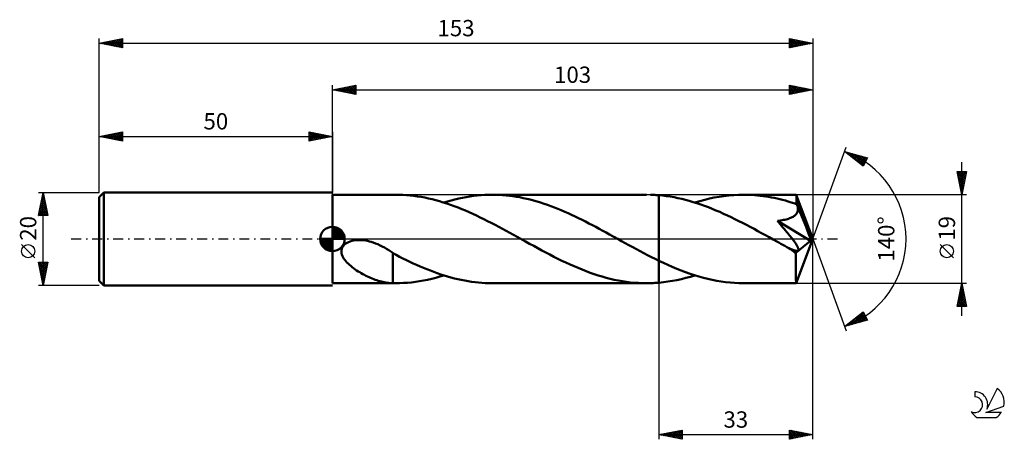
# Model space of a CAD drawing. Units: millimetres. Extents: x -17 to 194, y -43 to 47.
import ezdxf
from ezdxf.enums import TextEntityAlignment as Align

# ---------------------------------------------------------------- set-up
doc = ezdxf.new("R2010")
doc.units = ezdxf.units.MM
doc.header["$LTSCALE"] = 5.3
doc.linetypes.add('LONGDASH_DASH', pattern=[0.85, 0.4, -0.2, 0.05, -0.2])
for name, color, linetype in [('1', 4, 'CONTINUOUS'), ('2', 7, 'CONTINUOUS'), ('4', 2, 'LONGDASH_DASH'), ('CUT', 1, 'CONTINUOUS'), ('NOCUT', 7, 'CONTINUOUS'), ('SK1', 4, 'CONTINUOUS'), ('SK2', 7, 'CONTINUOUS'), ('SK4', 2, 'LONGDASH_DASH'), ('SK6', 5, 'CONTINUOUS')]:
    doc.layers.add(name, color=color, linetype=linetype)
doc.styles.get("Standard").update_dxf_attribs({"font": 'Monospac821 BT'})

msp = doc.modelspace()

# ---------------------------------------------------------------- linework, layer by layer
at = {"layer": '1', "color": 4, "linetype": 'CONTINUOUS', "lineweight": 50}
for p, q in [((50, 9.5), (63.49, 9.5)), ((50, -9.5), (50, 9.5)), ((64.29, 9.49), (63.49, 9.5)), ((65.07, 9.46), (64.29, 9.49)), ((65.86, 9.41), (65.07, 9.46)), ((66.65, 9.34), (65.86, 9.41)), ((67.43, 9.25), (66.65, 9.34)), ((68.22, 9.14), (67.43, 9.25)), ((69, 9.01), (68.22, 9.14)), ((69.79, 8.87), (69, 9.01)), ((70.59, 8.7), (69.79, 8.87)), ((71.38, 8.51), (70.59, 8.7)), ((72.17, 8.31), (71.38, 8.51)), ((75.47, 8.28), (76.27, 8.49)), ((76.27, 8.49), (77.07, 8.68)), ((77.07, 8.68), (77.87, 8.85)), ((77.87, 8.85), (78.66, 9)), ((78.66, 9), (79.46, 9.13)), ((79.46, 9.13), (80.26, 9.24)), ((80.26, 9.24), (81.06, 9.34)), ((81.06, 9.34), (81.86, 9.41)), ((81.86, 9.41), (82.66, 9.46)), ((82.66, 9.46), (83.46, 9.49)), ((83.46, 9.49), (84.26, 9.5)), ((84.25, 9.5), (117.36, 9.5)), ((85, 9.49), (84.26, 9.5)), ((85.74, 9.46), (85, 9.49)), ((86.48, 9.42), (85.74, 9.46)), ((87.22, 9.36), (86.48, 9.42)), ((87.96, 9.28), (87.22, 9.36)), ((88.7, 9.18), (87.96, 9.28)), ((89.45, 9.07), (88.7, 9.18)), ((90.19, 8.94), (89.45, 9.07)), ((90.93, 8.79), (90.19, 8.94)), ((91.67, 8.63), (90.93, 8.79)), ((92.41, 8.44), (91.67, 8.63)), ((118.51, 9.48), (118.21, 9.49)), ((118.81, 9.47), (118.51, 9.48)), ((119.11, 9.45), (118.81, 9.47)), ((119.4, 9.43), (119.11, 9.45)), ((119.7, 9.41), (119.4, 9.43)), ((120, 9.39), (119.7, 9.41)), ((120.82, 9.31), (120, 9.39)), ((120, 9.39), (120, 9.39)), ((120, 9.39), (120, 9.39)), ((120, 9.39), (120, 9.39)), ((120, 9.39), (120, 9.39)), ((120, 9.39), (120, 9.39)), ((120, 9.39), (120, 9.39)), ((120, -4.67), (120, 9.39)), ((120, -9.39), (120, 9.39)), ((121.63, 9.21), (120.82, 9.31)), ((122.45, 9.09), (121.63, 9.21)), ((123.27, 8.94), (122.45, 9.09)), ((124.08, 8.78), (123.27, 8.94)), ((124.9, 8.6), (124.08, 8.78)), ((125.72, 8.39), (124.9, 8.6)), ((129.82, 8.41), (130.85, 8.66)), ((130.85, 8.66), (131.89, 8.88)), ((131.89, 8.88), (132.93, 9.07)), ((132.93, 9.07), (133.96, 9.22)), ((133.96, 9.22), (135, 9.34)), ((135, 9.34), (136.04, 9.43)), ((136.04, 9.43), (137.08, 9.48)), ((137.08, 9.48), (138.12, 9.5)), ((138.72, 9.49), (138.12, 9.5)), ((149.46, 9.5), (138.12, 9.5)), ((139.32, 9.48), (138.72, 9.49)), ((139.92, 9.45), (139.32, 9.48)), ((140.53, 9.41), (139.92, 9.45)), ((141.13, 9.35), (140.53, 9.41)), ((141.73, 9.29), (141.13, 9.35)), ((142.33, 9.22), (141.73, 9.29)), ((142.93, 9.13), (142.33, 9.22)), ((143.53, 9.03), (142.93, 9.13)), ((144.13, 8.92), (143.53, 9.03)), ((144.74, 8.8), (144.13, 8.92)), ((145.34, 8.67), (144.74, 8.8)), ((145.94, 8.53), (145.34, 8.67)), ((146.54, 8.38), (145.94, 8.53)), ((149.46, 9.49), (149.46, 9.5)), ((149.46, 9.5), (149.46, 9.5)), ((149.46, 9.5), (149.46, 9.5)), ((149.46, 9.5), (149.46, 9.5)), ((149.47, 9.45), (149.46, 9.49)), ((153, 0), (149.46, 9.49)), ((149.46, 9.49), (149.46, 9.49)), ((149.46, 9.49), (149.46, 9.49)), ((149.48, 9.4), (149.47, 9.45)), ((149.49, 9.32), (149.48, 9.4)), ((149.5, 9.22), (149.49, 9.32)), ((149.51, 9.1), (149.5, 9.22)), ((149.52, 8.96), (149.51, 9.1)), ((149.52, 8.79), (149.52, 8.96)), ((149.53, 8.62), (149.52, 8.79)), ((149.54, 8.42), (149.53, 8.62)), ((72.96, 8.09), (72.17, 8.31)), ((73.76, 7.85), (72.96, 8.09)), ((74.55, 7.59), (73.76, 7.85)), ((73.87, 7.81), (74.67, 8.05)), ((75.34, 7.32), (74.55, 7.59)), ((74.67, 8.05), (75.47, 8.28)), ((76.13, 7.03), (75.34, 7.32)), ((76.93, 6.73), (76.13, 7.03)), ((77.72, 6.41), (76.93, 6.73)), ((78.51, 6.08), (77.72, 6.41)), ((93.15, 8.25), (92.41, 8.44)), ((93.89, 8.04), (93.15, 8.25)), ((94.63, 7.81), (93.89, 8.04)), ((95.37, 7.57), (94.63, 7.81)), ((96.11, 7.32), (95.37, 7.57)), ((96.86, 7.05), (96.11, 7.32)), ((97.6, 6.77), (96.86, 7.05)), ((98.34, 6.47), (97.6, 6.77)), ((99.08, 6.16), (98.34, 6.47)), ((126.53, 8.17), (125.72, 8.39)), ((127.35, 7.93), (126.53, 8.17)), ((128.17, 7.68), (127.35, 7.93)), ((127.74, 7.81), (128.78, 8.12)), ((128.98, 7.4), (128.17, 7.68)), ((128.78, 8.12), (129.82, 8.41)), ((129.79, 7.11), (128.98, 7.4)), ((130.61, 6.8), (129.79, 7.11)), ((131.43, 6.48), (130.61, 6.8)), ((132.24, 6.14), (131.43, 6.48)), ((147.14, 8.22), (146.54, 8.38)), ((147.74, 8.04), (147.14, 8.22)), ((148.34, 7.86), (147.74, 8.04)), ((148.94, 7.67), (148.34, 7.86)), ((149.54, 7.47), (148.94, 7.67)), ((153, 0), (149.54, 8.42)), ((149.54, 7.47), (149.54, 8.42)), ((149.58, 7.39), (149.54, 7.47)), ((149.61, 7.3), (149.58, 7.39)), ((149.65, 7.22), (149.61, 7.3)), ((149.68, 7.13), (149.65, 7.22)), ((149.71, 7.05), (149.68, 7.13)), ((149.75, 6.96), (149.71, 7.05)), ((149.78, 6.88), (149.75, 6.96)), ((149.81, 6.7), (149.78, 6.88)), ((150.99, 3.98), (149.78, 6.88)), ((149.83, 6.53), (149.81, 6.7)), ((149.82, 6.18), (149.83, 6.36)), ((149.83, 6.36), (149.83, 6.53)), ((79.31, 5.74), (78.51, 6.08)), ((80.1, 5.38), (79.31, 5.74)), ((80.89, 5.01), (80.1, 5.38)), ((81.69, 4.63), (80.89, 5.01)), ((82.48, 4.25), (81.69, 4.63)), ((83.27, 3.85), (82.48, 4.25)), ((99.82, 5.85), (99.08, 6.16)), ((100.56, 5.52), (99.82, 5.85)), ((101.3, 5.18), (100.56, 5.52)), ((102.04, 4.83), (101.3, 5.18)), ((102.78, 4.47), (102.04, 4.83)), ((103.52, 4.11), (102.78, 4.47)), ((133.06, 5.79), (132.24, 6.14)), ((133.87, 5.42), (133.06, 5.79)), ((134.69, 5.05), (133.87, 5.42)), ((135.51, 4.66), (134.69, 5.05)), ((136.32, 4.26), (135.51, 4.66)), ((137.14, 3.85), (136.32, 4.26)), ((147.31, 4.21), (147.58, 4.28)), ((147.58, 4.28), (147.82, 4.35)), ((147.82, 4.35), (148.04, 4.43)), ((148.04, 4.43), (148.25, 4.51)), ((148.25, 4.51), (148.44, 4.6)), ((148.44, 4.6), (148.61, 4.68)), ((148.61, 4.68), (148.78, 4.78)), ((148.78, 4.78), (148.95, 4.88)), ((148.95, 4.88), (149.1, 4.99)), ((149.1, 4.99), (149.24, 5.11)), ((149.24, 5.11), (149.38, 5.24)), ((149.38, 5.24), (149.49, 5.38)), ((149.49, 5.38), (149.59, 5.53)), ((149.59, 5.53), (149.67, 5.68)), ((149.67, 5.68), (149.74, 5.85)), ((149.74, 5.85), (149.79, 6.01)), ((149.79, 6.01), (149.82, 6.18)), ((84.07, 3.44), (83.27, 3.85)), ((84.87, 3.03), (84.07, 3.44)), ((85.66, 2.61), (84.87, 3.03)), ((86.45, 2.18), (85.66, 2.61)), ((87.25, 1.75), (86.45, 2.18)), ((104.26, 3.73), (103.52, 4.11)), ((105, 3.35), (104.26, 3.73)), ((105.74, 2.97), (105, 3.35)), ((106.48, 2.57), (105.74, 2.97)), ((107.22, 2.18), (106.48, 2.57)), ((107.96, 1.78), (107.22, 2.18)), ((137.95, 3.43), (137.14, 3.85)), ((138.77, 3.01), (137.95, 3.43)), ((139.59, 2.58), (138.77, 3.01)), ((140.4, 2.14), (139.59, 2.58)), ((141.22, 1.69), (140.4, 2.14)), ((145.41, 3.86), (145.76, 3.91)), ((145.73, 3.5), (145.41, 3.86)), ((152.51, -0.4), (145.41, 3.86)), ((146.03, 3.15), (145.73, 3.5)), ((145.76, 3.91), (146.1, 3.96)), ((146.33, 2.8), (146.03, 3.15)), ((146.1, 3.96), (146.42, 4.01)), ((146.61, 2.47), (146.33, 2.8)), ((146.42, 4.01), (146.73, 4.07)), ((146.88, 2.15), (146.61, 2.47)), ((146.73, 4.07), (147.03, 4.14)), ((147.14, 1.84), (146.88, 2.15)), ((147.03, 4.14), (147.31, 4.21)), ((151.56, 2.59), (150.99, 3.98)), ((151.89, 1.75), (151.56, 2.59)), ((88.04, 1.32), (87.25, 1.75)), ((88.84, 0.88), (88.04, 1.32)), ((89.63, 0.44), (88.84, 0.88)), ((90.43, 0), (89.63, 0.44)), ((90.59, -0.09), (90.43, 0)), ((108.7, 1.37), (107.96, 1.78)), ((109.44, 0.97), (108.7, 1.37)), ((110.18, 0.56), (109.44, 0.97)), ((110.35, 0.46), (110.18, 0.56)), ((110.52, 0.37), (110.35, 0.46)), ((110.68, 0.28), (110.52, 0.37)), ((110.85, 0.19), (110.68, 0.28)), ((111.02, 0.09), (110.85, 0.19)), ((111.19, 0), (111.02, 0.09)), ((111.99, -0.44), (111.19, 0)), ((142.03, 1.25), (141.22, 1.69)), ((142.85, 0.8), (142.03, 1.25)), ((143.67, 0.35), (142.85, 0.8)), ((144.48, -0.11), (143.67, 0.35)), ((147.38, 1.55), (147.14, 1.84)), ((147.6, 1.28), (147.38, 1.55)), ((147.82, 1.02), (147.6, 1.28)), ((148.02, 0.77), (147.82, 1.02)), ((148.21, 0.53), (148.02, 0.77)), ((148.39, 0.3), (148.21, 0.53)), ((148.55, 0.09), (148.39, 0.3)), ((148.71, -0.12), (148.55, 0.09)), ((149.46, -9.49), (153, 0)), ((152.1, 1.2), (151.89, 1.75)), ((152.24, 0.79), (152.1, 1.2)), ((152.34, 0.47), (152.24, 0.79)), ((152.41, 0.22), (152.34, 0.47)), ((152.42, 0.11), (152.39, 0.22)), ((153, 0), (152.39, 0.22)), ((152.41, 0.22), (152.39, 0.22)), ((153, 0), (152.41, 0.22)), ((152.44, 0.02), (152.42, 0.11)), ((152.46, -0.08), (152.44, 0.02)), ((51.94, -2.38), (52.02, -2.05)), ((52.02, -2.05), (52.16, -1.75)), ((52.16, -1.75), (52.35, -1.46)), ((52.35, -1.46), (52.59, -1.22)), ((52.59, -1.22), (52.86, -1)), ((52.86, -1), (53.16, -0.82)), ((53.16, -0.82), (53.47, -0.66)), ((53.47, -0.66), (53.8, -0.54)), ((53.8, -0.54), (54.14, -0.43)), ((54.14, -0.43), (54.51, -0.35)), ((54.51, -0.35), (54.9, -0.29)), ((54.9, -0.29), (55.31, -0.25)), ((55.31, -0.25), (55.74, -0.24)), ((56.18, -0.25), (55.74, -0.24)), ((56.62, -0.29), (56.18, -0.25)), ((57.06, -0.35), (56.62, -0.29)), ((57.49, -0.43), (57.06, -0.35)), ((57.92, -0.52), (57.49, -0.43)), ((58.34, -0.64), (57.92, -0.52)), ((58.76, -0.77), (58.34, -0.64)), ((59.26, -0.95), (58.76, -0.77)), ((59.74, -1.15), (59.26, -0.95)), ((60.23, -1.37), (59.74, -1.15)), ((60.7, -1.6), (60.23, -1.37)), ((61.16, -1.85), (60.7, -1.6)), ((61.62, -2.11), (61.16, -1.85)), ((90.76, -0.19), (90.59, -0.09)), ((90.93, -0.28), (90.76, -0.19)), ((91.1, -0.37), (90.93, -0.28)), ((91.26, -0.46), (91.1, -0.37)), ((91.43, -0.56), (91.26, -0.46)), ((92.29, -1.03), (91.43, -0.56)), ((93.16, -1.51), (92.29, -1.03)), ((94.03, -1.98), (93.16, -1.51)), ((94.89, -2.45), (94.03, -1.98)), ((112.79, -0.89), (111.99, -0.44)), ((113.59, -1.33), (112.79, -0.89)), ((114.39, -1.77), (113.59, -1.33)), ((115.19, -2.2), (114.39, -1.77)), ((145.3, -0.56), (144.48, -0.11)), ((145.73, -0.79), (145.3, -0.56)), ((146.15, -1.03), (145.73, -0.79)), ((146.58, -1.26), (146.15, -1.03)), ((147, -1.5), (146.58, -1.26)), ((147.43, -1.73), (147, -1.5)), ((147.86, -1.96), (147.43, -1.73)), ((148.13, -2.09), (147.86, -1.96)), ((148.37, -2.2), (148.13, -2.09)), ((148.86, -0.32), (148.71, -0.12)), ((148.99, -0.5), (148.86, -0.32)), ((149.12, -0.68), (148.99, -0.5)), ((149.23, -0.84), (149.12, -0.68)), ((149.34, -1), (149.23, -0.84)), ((149.43, -1.15), (149.34, -1)), ((149.36, -2.99), (152.51, -0.4)), ((149.52, -1.28), (149.43, -1.15)), ((149.6, -1.41), (149.52, -1.28)), ((149.67, -1.54), (149.6, -1.41)), ((149.73, -1.65), (149.67, -1.54)), ((149.78, -1.76), (149.73, -1.65)), ((149.83, -1.88), (149.78, -1.76)), ((149.87, -1.98), (149.83, -1.88)), ((149.9, -2.09), (149.87, -1.98)), ((149.91, -2.18), (149.9, -2.09)), ((152.48, -0.16), (152.46, -0.08)), ((152.49, -0.25), (152.48, -0.16)), ((152.5, -0.33), (152.49, -0.25)), ((152.51, -0.4), (152.5, -0.33)), ((51.92, -2.71), (51.94, -2.38)), ((51.95, -3.03), (51.92, -2.71)), ((52.03, -3.35), (51.95, -3.03)), ((52.15, -3.66), (52.03, -3.35)), ((52.3, -3.95), (52.15, -3.66)), ((52.47, -4.23), (52.3, -3.95)), ((62.06, -2.39), (61.62, -2.11)), ((62.51, -2.67), (62.06, -2.39)), ((62.94, -2.96), (62.51, -2.67)), ((62.94, -4.97), (62.94, -2.96)), ((63.67, -3.44), (62.94, -3.05)), ((64.4, -3.82), (63.67, -3.44)), ((65.13, -4.18), (64.4, -3.82)), ((65.87, -4.54), (65.13, -4.18)), ((95.76, -2.91), (94.89, -2.45)), ((96.62, -3.36), (95.76, -2.91)), ((97.49, -3.8), (96.62, -3.36)), ((98.35, -4.24), (97.49, -3.8)), ((115.99, -2.63), (115.19, -2.2)), ((116.79, -3.05), (115.99, -2.63)), ((117.59, -3.47), (116.79, -3.05)), ((118.4, -3.88), (117.59, -3.47)), ((119.2, -4.28), (118.4, -3.88)), ((148.57, -2.28), (148.37, -2.2)), ((148.73, -2.34), (148.57, -2.28)), ((148.86, -2.39), (148.73, -2.34)), ((148.99, -2.43), (148.86, -2.39)), ((149.11, -2.46), (148.99, -2.43)), ((149.24, -2.5), (149.11, -2.46)), ((149.35, -2.52), (149.24, -2.5)), ((149.47, -2.53), (149.35, -2.52)), ((149.35, -3.31), (149.36, -2.99)), ((149.35, -3.63), (149.35, -3.31)), ((149.35, -3.93), (149.35, -3.63)), ((149.35, -4.23), (149.35, -3.93)), ((149.57, -2.54), (149.47, -2.53)), ((149.57, -2.54), (149.67, -2.53)), ((149.67, -2.53), (149.75, -2.51)), ((149.75, -2.51), (149.82, -2.47)), ((149.82, -2.47), (149.87, -2.42)), ((149.87, -2.42), (149.9, -2.35)), ((149.9, -2.35), (149.91, -2.27)), ((149.91, -2.27), (149.91, -2.18)), ((52.66, -4.5), (52.47, -4.23)), ((52.87, -4.76), (52.66, -4.5)), ((53.1, -5.02), (52.87, -4.76)), ((53.36, -5.28), (53.1, -5.02)), ((53.63, -5.54), (53.36, -5.28)), ((53.92, -5.79), (53.63, -5.54)), ((54.23, -6.04), (53.92, -5.79)), ((54.54, -6.28), (54.23, -6.04)), ((54.87, -6.52), (54.54, -6.28)), ((62.94, -4.97), (62.94, -4.96)), ((62.94, -4.96), (62.94, -4.96)), ((62.94, -4.96), (62.94, -4.96)), ((62.94, -9.49), (62.94, -4.96)), ((62.94, -4.97), (62.94, -4.97)), ((62.94, -4.97), (62.94, -4.97)), ((66.6, -4.89), (65.87, -4.54)), ((67.33, -5.24), (66.6, -4.89)), ((68.06, -5.57), (67.33, -5.24)), ((68.8, -5.9), (68.06, -5.57)), ((69.53, -6.21), (68.8, -5.9)), ((70.27, -6.51), (69.53, -6.21)), ((99.22, -4.66), (98.35, -4.24)), ((100.08, -5.07), (99.22, -4.66)), ((100.95, -5.47), (100.08, -5.07)), ((101.82, -5.86), (100.95, -5.47)), ((102.68, -6.23), (101.82, -5.86)), ((103.55, -6.58), (102.68, -6.23)), ((120, -4.67), (119.2, -4.28)), ((120, -4.67), (120, -4.67)), ((120, -4.67), (120, -4.67)), ((120, -4.67), (120, -4.67)), ((120.96, -5.12), (120, -4.67)), ((121.91, -5.56), (120.96, -5.12)), ((122.86, -5.98), (121.91, -5.56)), ((123.82, -6.38), (122.86, -5.98)), ((149.35, -4.52), (149.35, -4.23)), ((149.35, -4.81), (149.35, -4.52)), ((149.35, -5.09), (149.35, -4.81)), ((149.35, -5.38), (149.35, -5.09)), ((149.36, -5.65), (149.35, -5.38)), ((149.36, -5.92), (149.36, -5.65)), ((149.36, -6.19), (149.36, -5.92)), ((149.36, -6.44), (149.36, -6.19)), ((55.19, -6.74), (54.87, -6.52)), ((55.52, -6.95), (55.19, -6.74)), ((55.85, -7.16), (55.52, -6.95)), ((56.18, -7.35), (55.85, -7.16)), ((56.52, -7.54), (56.18, -7.35)), ((56.85, -7.72), (56.52, -7.54)), ((57.18, -7.89), (56.85, -7.72)), ((57.52, -8.06), (57.18, -7.89)), ((57.85, -8.21), (57.52, -8.06)), ((58.18, -8.36), (57.85, -8.21)), ((58.51, -8.5), (58.18, -8.36)), ((71.01, -6.8), (70.27, -6.51)), ((71.74, -7.08), (71.01, -6.8)), ((71.28, -8.54), (72.14, -8.32)), ((72.48, -7.35), (71.74, -7.08)), ((72.14, -8.32), (73.01, -8.07)), ((73.21, -7.6), (72.48, -7.35)), ((73.01, -8.07), (73.87, -7.81)), ((73.95, -7.84), (73.21, -7.6)), ((74.69, -8.06), (73.95, -7.84)), ((75.42, -8.27), (74.69, -8.06)), ((76.16, -8.46), (75.42, -8.27)), ((104.41, -6.92), (103.55, -6.58)), ((105.27, -7.24), (104.41, -6.92)), ((106.13, -7.54), (105.27, -7.24)), ((106.99, -7.82), (106.13, -7.54)), ((107.86, -8.08), (106.99, -7.82)), ((108.72, -8.32), (107.86, -8.08)), ((109.58, -8.54), (108.72, -8.32)), ((124.77, -6.76), (123.82, -6.38)), ((125.72, -7.12), (124.77, -6.76)), ((124.84, -8.61), (125.81, -8.37)), ((126.68, -7.46), (125.72, -7.12)), ((125.81, -8.37), (126.77, -8.1)), ((127.63, -7.78), (126.68, -7.46)), ((126.77, -8.1), (127.74, -7.81)), ((128.58, -8.07), (127.63, -7.78)), ((129.54, -8.34), (128.58, -8.07)), ((130.49, -8.58), (129.54, -8.34)), ((149.36, -6.69), (149.36, -6.44)), ((149.36, -6.94), (149.36, -6.69)), ((149.37, -7.17), (149.36, -6.94)), ((149.37, -7.39), (149.37, -7.17)), ((149.37, -7.6), (149.37, -7.39)), ((149.38, -7.81), (149.37, -7.6)), ((149.38, -8), (149.38, -7.81)), ((149.38, -8.18), (149.38, -8)), ((149.39, -8.35), (149.38, -8.18)), ((149.39, -8.51), (149.39, -8.35)), ((50, -9.5), (63.49, -9.5)), ((58.85, -8.63), (58.51, -8.5)), ((59.18, -8.76), (58.85, -8.63)), ((59.51, -8.87), (59.18, -8.76)), ((59.84, -8.97), (59.51, -8.87)), ((60.16, -9.07), (59.84, -8.97)), ((60.49, -9.15), (60.16, -9.07)), ((60.8, -9.23), (60.49, -9.15)), ((61.12, -9.29), (60.8, -9.23)), ((61.43, -9.35), (61.12, -9.29)), ((61.73, -9.39), (61.43, -9.35)), ((62.03, -9.43), (61.73, -9.39)), ((62.34, -9.46), (62.03, -9.43)), ((62.64, -9.48), (62.34, -9.46)), ((62.94, -9.49), (62.64, -9.48)), ((63.03, -9.5), (62.94, -9.49)), ((63.12, -9.5), (63.03, -9.5)), ((63.22, -9.5), (63.12, -9.5)), ((63.31, -9.5), (63.22, -9.5)), ((63.4, -9.5), (63.31, -9.5)), ((63.49, -9.5), (63.4, -9.5)), ((63.49, -9.5), (64.39, -9.49)), ((64.39, -9.49), (65.25, -9.45)), ((65.25, -9.45), (66.11, -9.39)), ((66.11, -9.39), (66.97, -9.31)), ((66.97, -9.31), (67.83, -9.2)), ((67.83, -9.2), (68.69, -9.07)), ((68.69, -9.07), (69.55, -8.91)), ((69.55, -8.91), (70.42, -8.74)), ((70.42, -8.74), (71.28, -8.54)), ((76.89, -8.64), (76.16, -8.46)), ((77.63, -8.8), (76.89, -8.64)), ((78.37, -8.95), (77.63, -8.8)), ((79.1, -9.07), (78.37, -8.95)), ((79.84, -9.19), (79.1, -9.07)), ((80.58, -9.28), (79.84, -9.19)), ((81.31, -9.36), (80.58, -9.28)), ((82.05, -9.42), (81.31, -9.36)), ((82.78, -9.47), (82.05, -9.42)), ((83.52, -9.49), (82.78, -9.47)), ((84.26, -9.5), (83.52, -9.49)), ((84.25, -9.5), (117.36, -9.5)), ((110.44, -8.74), (109.58, -8.54)), ((111.31, -8.91), (110.44, -8.74)), ((112.17, -9.07), (111.31, -8.91)), ((113.03, -9.2), (112.17, -9.07)), ((113.9, -9.31), (113.03, -9.2)), ((114.76, -9.39), (113.9, -9.31)), ((115.62, -9.45), (114.76, -9.39)), ((116.48, -9.49), (115.62, -9.45)), ((117.34, -9.5), (116.48, -9.49)), ((117.34, -9.5), (118.2, -9.49)), ((118.2, -9.49), (118.5, -9.48)), ((118.5, -9.48), (118.8, -9.47)), ((118.8, -9.47), (119.1, -9.45)), ((119.1, -9.45), (119.4, -9.43)), ((119.4, -9.43), (119.7, -9.41)), ((119.7, -9.41), (120, -9.39)), ((120, -9.39), (120.97, -9.29)), ((120, -9.39), (120, -9.39)), ((120, -9.39), (120, -9.39)), ((120, -9.39), (120, -9.39)), ((120, -9.39), (120, -9.39)), ((120, -9.39), (120, -9.39)), ((120, -9.39), (120, -9.39)), ((120.97, -9.29), (121.94, -9.16)), ((121.94, -9.16), (122.9, -9.01)), ((122.9, -9.01), (123.87, -8.82)), ((123.87, -8.82), (124.84, -8.61)), ((131.45, -8.79), (130.49, -8.58)), ((132.4, -8.98), (131.45, -8.79)), ((133.35, -9.14), (132.4, -8.98)), ((134.31, -9.27), (133.35, -9.14)), ((135.26, -9.37), (134.31, -9.27)), ((136.21, -9.44), (135.26, -9.37)), ((137.17, -9.49), (136.21, -9.44)), ((138.12, -9.5), (137.17, -9.49)), ((138.12, -9.5), (149.46, -9.5)), ((149.39, -8.65), (149.39, -8.51)), ((149.4, -8.79), (149.39, -8.65)), ((149.4, -8.91), (149.4, -8.79)), ((149.41, -9.02), (149.4, -8.91)), ((149.41, -9.11), (149.41, -9.02)), ((149.42, -9.2), (149.41, -9.11)), ((149.42, -9.28), (149.42, -9.2)), ((149.43, -9.35), (149.42, -9.28)), ((149.43, -9.4), (149.43, -9.35)), ((149.44, -9.44), (149.43, -9.4)), ((149.44, -9.47), (149.44, -9.44)), ((149.45, -9.49), (149.44, -9.47)), ((149.46, -9.5), (149.45, -9.49)), ((149.46, -9.5), (149.46, -9.49)), ((149.46, -9.49), (149.46, -9.49)), ((149.46, -9.49), (149.46, -9.49)), ((149.46, -9.5), (149.46, -9.5)), ((149.46, -9.5), (149.46, -9.5)), ((149.46, -9.5), (149.46, -9.5))]:
    msp.add_line(p, q, dxfattribs=at)
msp.add_ellipse((153, 0), major_axis=(-13.83, 8.71), ratio=0.274816, start_param=1.367207, end_param=1.479511, dxfattribs=at)
at = {"layer": '2', "color": 7, "linetype": 'CONTINUOUS', "lineweight": 25}
for p, q in [((50, 9.5), (50, 33)), ((50, 32), (55, 33)), ((50, 32), (153, 32)), ((55, 31), (50, 32)), ((50.15, 31.97), (50.23, 32.05)), ((50.2, 32.04), (50.31, 31.94)), ((50.5, 31.9), (50.76, 32.15)), ((50.56, 32.11), (50.84, 31.83)), ((50.86, 31.83), (51.29, 32.26)), ((50.91, 32.18), (51.37, 31.73)), ((51.21, 31.76), (51.82, 32.36)), ((51.26, 32.25), (51.9, 31.62)), ((51.56, 31.69), (52.35, 32.47)), ((51.62, 32.32), (52.43, 31.51)), ((51.92, 31.62), (52.88, 32.58)), ((51.97, 32.39), (52.96, 31.41)), ((52.27, 31.55), (53.41, 32.68)), ((52.32, 32.46), (53.49, 31.3)), ((52.62, 31.47), (53.94, 32.79)), ((52.68, 32.54), (54.02, 31.2)), ((52.98, 31.4), (54.47, 32.89)), ((53.03, 32.61), (54.55, 31.09)), ((53.33, 31.33), (55, 33)), ((53.39, 32.68), (55, 31.06)), ((53.69, 31.26), (55, 32.58)), ((53.74, 32.75), (55, 31.49)), ((54.04, 31.19), (55, 32.15)), ((54.09, 32.82), (55, 31.91)), ((54.39, 31.12), (55, 31.73)), ((54.45, 32.89), (55, 32.34)), ((54.8, 32.96), (55, 32.76)), ((55, 33), (55, 31)), ((148, 31), (148, 33)), ((148, 33), (153, 32)), ((148, 32.81), (148.16, 32.97)), ((148, 32.38), (148.51, 32.9)), ((148, 31.96), (148.87, 32.83)), ((148, 31.54), (149.22, 32.76)), ((148, 31.11), (149.57, 32.69)), ((148, 32.67), (149.39, 31.28)), ((148, 32.25), (149.04, 31.21)), ((153, 32), (148, 31)), ((148, 31.82), (148.69, 31.14)), ((148.12, 32.98), (149.75, 31.35)), ((148.39, 31.08), (149.93, 32.61)), ((148.65, 32.87), (150.1, 31.42)), ((148.92, 31.18), (150.28, 32.54)), ((149.18, 32.76), (150.46, 31.49)), ((149.45, 31.29), (150.63, 32.47)), ((149.71, 32.66), (150.81, 31.56)), ((149.98, 31.4), (150.99, 32.4)), ((150.24, 32.55), (151.16, 31.63)), ((150.51, 31.5), (151.34, 32.33)), ((150.77, 32.45), (151.52, 31.7)), ((151.04, 31.61), (151.7, 32.26)), ((151.3, 32.34), (151.87, 31.77)), ((151.57, 31.71), (152.05, 32.19)), ((151.83, 32.23), (152.22, 31.84)), ((152.1, 31.82), (152.4, 32.12)), ((152.36, 32.13), (152.58, 31.92)), ((152.63, 31.93), (152.76, 32.05)), ((152.89, 32.02), (152.93, 31.99)), ((153, 33), (153, 0)), ((54.75, 31.05), (55, 31.3)), ((148, 31.4), (148.33, 31.07)), ((153, 0), (160.18, 19.73)), ((159.84, 18.79), (164.75, 17.4)), ((163.83, 15.62), (159.84, 18.79)), ((159.85, 18.78), (159.86, 18.79)), ((160.09, 18.59), (160.19, 18.69)), ((160.32, 18.66), (161.51, 17.47)), ((160.33, 18.41), (160.52, 18.6)), ((160.56, 18.22), (160.85, 18.51)), ((160.8, 18.03), (161.18, 18.41)), ((160.91, 18.49), (163.58, 15.82)), ((161.04, 17.84), (161.51, 18.32)), ((161.27, 17.66), (161.84, 18.22)), ((161.5, 18.32), (163.96, 15.87)), ((161.51, 17.47), (162.17, 18.13)), ((161.75, 17.28), (162.5, 18.04)), ((161.98, 17.09), (162.83, 17.94)), ((162.1, 18.15), (164.1, 16.15)), ((162.22, 16.9), (163.16, 17.85)), ((162.45, 16.72), (163.49, 17.76)), ((162.69, 17.98), (164.25, 16.43)), ((162.69, 16.53), (163.82, 17.66)), ((162.93, 16.34), (164.15, 17.57)), ((163.16, 16.15), (164.48, 17.47)), ((163.28, 17.82), (164.39, 16.71)), ((163.4, 15.96), (164.65, 17.21)), ((164.75, 17.4), (163.83, 15.62)), ((163.88, 17.65), (164.53, 16.99)), ((164.47, 17.48), (164.68, 17.27)), ((163.64, 15.78), (164.2, 16.34)), ((185, -16.5), (185, 16.5)), ((185, 9.5), (184, 14.5)), ((184, 14.5), (186, 14.5)), ((184, 14.49), (185.67, 12.83)), ((184.06, 14.18), (184.39, 14.5)), ((184.11, 13.96), (185.59, 12.47)), ((184.13, 13.83), (184.81, 14.5)), ((184.21, 13.47), (185.23, 14.5)), ((184.21, 13.43), (185.52, 12.12)), ((184.28, 13.12), (185.66, 14.5)), ((184.32, 12.9), (185.45, 11.77)), ((184.35, 12.76), (185.98, 14.4)), ((184.42, 14.5), (185.74, 13.18)), ((184.42, 12.41), (185.87, 13.87)), ((184.49, 12.06), (185.77, 13.34)), ((184.56, 11.7), (185.66, 12.81)), ((184.84, 14.5), (185.81, 13.53)), ((186, 14.5), (185, 9.5)), ((185.27, 14.5), (185.88, 13.89)), ((185.69, 14.5), (185.95, 14.24)), ((184.43, 12.37), (185.38, 11.41)), ((184.53, 11.84), (185.31, 11.06)), ((184.63, 11.35), (185.56, 12.28)), ((184.64, 11.31), (185.24, 10.71)), ((184.7, 11), (185.45, 11.74)), ((184.74, 10.78), (185.17, 10.35)), ((184.77, 10.64), (185.34, 11.21)), ((184.84, 10.29), (185.24, 10.68)), ((186, 9.5), (149.54, 9.5)), ((184.85, 10.25), (185.1, 10)), ((184.91, 9.94), (185.13, 10.15)), ((184.96, 9.72), (185.03, 9.65)), ((184.98, 9.58), (185.02, 9.62)), ((153, -43), (153, 0)), ((153, 0), (160.18, -19.73)), ((183.15, -4.02), (180.35, -1.22)), ((120, -9.5), (120, -43)), ((149.54, -9.5), (186, -9.5)), ((184, -14.5), (185, -9.5)), ((184.78, -10.62), (185.15, -10.25)), ((184.8, -10.49), (185.3, -10.99)), ((184.87, -10.14), (185.19, -10.46)), ((184.88, -10.09), (185.08, -9.9)), ((184.94, -9.79), (185.09, -9.93)), ((184.99, -9.56), (185.01, -9.54)), ((185, -9.5), (186, -14.5)), ((184.14, -13.81), (185.57, -12.37)), ((184.24, -13.28), (185.5, -12.02)), ((184.35, -12.75), (185.43, -11.66)), ((184.38, -12.61), (185.93, -14.17)), ((184.45, -12.26), (185.83, -13.64)), ((184.46, -12.22), (185.36, -11.31)), ((184.52, -11.91), (185.72, -13.11)), ((184.56, -11.69), (185.29, -10.96)), ((184.59, -11.55), (185.62, -12.58)), ((184.66, -11.2), (185.51, -12.05)), ((184.67, -11.15), (185.22, -10.6)), ((184.73, -10.85), (185.4, -11.52)), ((186, -14.5), (184, -14.5)), ((184.02, -14.38), (184.14, -14.5)), ((184.03, -14.34), (185.64, -12.72)), ((184.09, -14.03), (184.57, -14.5)), ((184.17, -13.67), (184.99, -14.5)), ((184.24, -13.32), (185.42, -14.5)), ((184.29, -14.5), (185.72, -13.08)), ((184.31, -12.97), (185.84, -14.5)), ((184.72, -14.5), (185.79, -13.43)), ((185.14, -14.5), (185.86, -13.79)), ((185.57, -14.5), (185.93, -14.14)), ((185.99, -14.5), (186, -14.49)), ((159.84, -18.79), (163.83, -15.62)), ((160.84, -18.51), (163.35, -16)), ((161.44, -18.34), (163.94, -15.84)), ((162.03, -18.17), (164.09, -16.12)), ((162.3, -16.84), (163.28, -17.82)), ((162.53, -16.65), (163.61, -17.72)), ((162.62, -18), (164.23, -16.4)), ((162.77, -16.46), (163.94, -17.63)), ((163.01, -16.28), (164.27, -17.54)), ((163.22, -17.83), (164.37, -16.68)), ((163.24, -16.09), (164.6, -17.44)), ((163.48, -15.9), (164.5, -16.92)), ((163.72, -15.71), (164.05, -16.04)), ((163.83, -15.62), (164.75, -17.4)), ((164.75, -17.4), (159.84, -18.79)), ((159.94, -18.72), (159.97, -18.76)), ((160.17, -18.53), (160.3, -18.66)), ((160.25, -18.68), (161.28, -17.65)), ((160.41, -18.34), (160.63, -18.57)), ((160.64, -18.15), (160.96, -18.47)), ((160.88, -17.97), (161.29, -18.38)), ((161.12, -17.78), (161.62, -18.29)), ((161.35, -17.59), (161.96, -18.19)), ((161.59, -17.4), (162.29, -18.1)), ((161.83, -17.22), (162.62, -18)), ((162.06, -17.03), (162.95, -17.91)), ((163.81, -17.67), (164.52, -16.96)), ((164.4, -17.5), (164.66, -17.24)), ((120, -42), (125, -41)), ((120, -42), (153, -42)), ((125, -43), (120, -42)), ((120, -42), (120, -42)), ((120.18, -42.04), (120.27, -41.95)), ((120.35, -41.93), (120.53, -42.11)), ((120.54, -42.11), (120.8, -41.84)), ((120.71, -41.86), (121.06, -42.21)), ((120.89, -42.18), (121.33, -41.73)), ((121.06, -41.79), (121.59, -42.32)), ((121.24, -42.25), (121.87, -41.63)), ((121.42, -41.72), (122.12, -42.42)), ((121.6, -42.32), (122.4, -41.52)), ((121.77, -41.65), (122.65, -42.53)), ((121.95, -42.39), (122.93, -41.41)), ((122.12, -41.58), (123.18, -42.64)), ((122.3, -42.46), (123.46, -41.31)), ((122.48, -41.5), (123.71, -42.74)), ((122.66, -42.53), (123.99, -41.2)), ((122.83, -41.43), (124.24, -42.85)), ((123.01, -42.6), (124.52, -41.1)), ((123.18, -41.36), (124.77, -42.95)), ((123.36, -42.67), (125, -41.04)), ((123.54, -41.29), (125, -42.76)), ((123.72, -42.74), (125, -41.46)), ((123.89, -41.22), (125, -42.33)), ((124.07, -42.81), (125, -41.89)), ((124.24, -41.15), (125, -41.91)), ((124.6, -41.08), (125, -41.48)), ((124.95, -41.01), (125, -41.06)), ((125, -41), (125, -43)), ((148, -43), (148, -41)), ((148, -41), (153, -42)), ((148, -41.37), (148.31, -41.06)), ((148, -41.79), (148.66, -41.13)), ((148, -41.15), (149.54, -42.69)), ((148, -42.22), (149.02, -41.2)), ((148, -42.64), (149.37, -41.27)), ((148, -41.57), (149.19, -42.76)), ((153, -42), (148, -43)), ((148, -42), (148.84, -42.83)), ((148.08, -42.98), (149.72, -41.34)), ((148.34, -41.07), (149.9, -42.62)), ((148.61, -42.88), (150.08, -41.42)), ((148.87, -41.17), (150.25, -42.55)), ((149.14, -42.77), (150.43, -41.49)), ((149.41, -41.28), (150.6, -42.48)), ((149.67, -42.67), (150.78, -41.56)), ((149.94, -41.39), (150.96, -42.41)), ((150.2, -42.56), (151.14, -41.63)), ((150.47, -41.49), (151.31, -42.34)), ((150.73, -42.45), (151.49, -41.7)), ((151, -41.6), (151.66, -42.27)), ((151.27, -42.35), (151.84, -41.77)), ((151.53, -41.71), (152.02, -42.2)), ((151.8, -42.24), (152.2, -41.84)), ((152.06, -41.81), (152.37, -42.13)), ((152.33, -42.13), (152.55, -41.91)), ((152.59, -41.92), (152.72, -42.06)), ((152.86, -42.03), (152.9, -41.98)), ((124.43, -42.89), (125, -42.31)), ((124.78, -42.96), (125, -42.73)), ((148, -42.42), (148.48, -42.9)), ((148, -42.85), (148.13, -42.97))]:
    msp.add_line(p, q, dxfattribs=at)
msp.add_circle((181.75, -2.62), 1.4, dxfattribs=at)
msp.add_arc((153, 0), 20, 290, 70, dxfattribs=at)
at = {"layer": '4', "color": 2, "linetype": 'LONGDASH_DASH', "lineweight": 25}
msp.add_line((50, 0), (153, 0), dxfattribs=at)
at = {"layer": 'CUT', "color": 1, "linetype": 'CONTINUOUS', "lineweight": 25}
for p, q in [((149.54, 9.5), (120, 9.5)), ((120, 9.5), (120, 0)), ((153, 0), (149.54, 9.5)), ((120, 0), (153, 0))]:
    msp.add_line(p, q, dxfattribs=at)
at = {"layer": 'NOCUT', "color": 7, "linetype": 'CONTINUOUS', "lineweight": 25}
for p, q in [((120, 9.5), (50, 9.5)), ((50, 9.5), (50, 0)), ((120, 0), (120, 9.5)), ((120, 9.5), (120, 9.5)), ((120, 9.5), (120, 0)), ((120, 9.5), (120, 0)), ((50, 0), (120, 0))]:
    msp.add_line(p, q, dxfattribs=at)
at = {"layer": 'SK1', "color": 4, "linetype": 'CONTINUOUS', "lineweight": 50}
for p, q in [((1, 10), (0, 9)), ((0, 9), (0, -9)), ((50, 10), (1, 10)), ((1, 10), (1, -10)), ((50, 0), (50, 2.62)), ((50, 2.56), (50.07, 2.62)), ((50, 2.19), (50.41, 2.59)), ((50, 2.56), (52.56, 0)), ((50, 1.81), (50.71, 2.53)), ((50, 1.44), (50.99, 2.43)), ((50, 1.07), (51.24, 2.31)), ((50, 2.19), (52.19, 0)), ((50, 0.7), (51.47, 2.17)), ((50.32, 2.6), (52.6, 0.32)), ((50.8, 2.5), (52.5, 0.8)), ((50, 0), (47.38, 0)), ((47.38, -0.07), (47.44, 0)), ((47.41, -0.41), (47.81, 0)), ((47.47, -0.71), (48.19, 0)), ((47.57, -0.99), (48.56, 0)), ((47.69, -1.24), (48.93, 0)), ((47.73, 0), (50, -2.27)), ((47.83, -1.47), (49.3, 0)), ((47.99, -1.68), (49.67, 0)), ((48.1, 0), (50, -1.9)), ((48.47, 0), (50, -1.53)), ((48.84, 0), (50, -1.16)), ((49.22, 0), (50, -0.78)), ((49.59, 0), (50, -0.41)), ((49.96, 0), (50, -0.04)), ((50, 0.33), (51.68, 2.01)), ((50, 1.81), (51.81, 0)), ((50, 1.44), (51.44, 0)), ((50, 1.07), (51.07, 0)), ((50, 0.7), (50.7, 0)), ((50, 0.33), (50.33, 0)), ((50, 0), (52.62, 0)), ((50, -2.62), (50, 0)), ((50.04, 0), (51.88, 1.83)), ((50.41, 0), (52.05, 1.64)), ((50.78, 0), (52.21, 1.42)), ((51.16, 0), (52.34, 1.19)), ((51.53, 0), (52.45, 0.93)), ((51.56, 2.11), (52.11, 1.56)), ((51.9, 0), (52.54, 0.65)), ((52.27, 0), (52.6, 0.33)), ((47.38, -0.02), (49.98, -2.62)), ((47.41, -0.42), (49.58, -2.59)), ((47.55, -0.93), (49.07, -2.45)), ((48.17, -1.88), (50, -0.04)), ((48.36, -2.05), (50, -0.41)), ((48.58, -2.21), (50, -0.78)), ((48.81, -2.34), (50, -1.16)), ((49.07, -2.45), (50, -1.53)), ((49.35, -2.54), (50, -1.9)), ((49.67, -2.6), (50, -2.27)), ((0, -9), (1, -10)), ((1, -10), (50, -10))]:
    msp.add_line(p, q, dxfattribs=at)
for start, end in [(90, 180), (0, 90), (180, 270), (270, 0)]:
    msp.add_arc((50, 0), 2.62, start, end, dxfattribs=at)
at = {"layer": 'SK2', "color": 7, "linetype": 'CONTINUOUS', "lineweight": 25}
for p, q in [((0, 20), (0, 43)), ((0, 42), (5, 43)), ((1.01, 41.8), (1.51, 42.3)), ((1.36, 41.73), (2.04, 42.41)), ((1.48, 42.3), (2.22, 41.56)), ((1.71, 41.66), (2.57, 42.51)), ((1.83, 42.37), (2.75, 41.45)), ((2.07, 41.59), (3.1, 42.62)), ((2.19, 42.44), (3.28, 41.34)), ((2.42, 41.52), (3.63, 42.73)), ((2.54, 42.51), (3.81, 41.24)), ((2.77, 41.45), (4.16, 42.83)), ((2.89, 42.58), (4.34, 41.13)), ((3.13, 41.37), (4.69, 42.94)), ((3.25, 42.65), (4.87, 41.03)), ((3.48, 41.3), (5, 42.82)), ((3.6, 42.72), (5, 41.32)), ((3.83, 41.23), (5, 42.4)), ((3.95, 42.79), (5, 41.74)), ((4.31, 42.86), (5, 42.17)), ((4.66, 42.93), (5, 42.59)), ((5, 43), (5, 41)), ((148, 41), (148, 43)), ((148, 43), (153, 42)), ((148, 42.63), (148.31, 42.94)), ((148, 42.2), (148.67, 42.87)), ((148, 42.86), (149.55, 41.31)), ((148, 41.78), (149.02, 42.8)), ((148, 41.35), (149.37, 42.73)), ((148, 42.43), (149.19, 41.24)), ((148.09, 41.02), (149.73, 42.65)), ((148.35, 42.93), (149.9, 41.38)), ((148.62, 41.12), (150.08, 42.58)), ((148.88, 42.82), (150.25, 41.45)), ((149.15, 41.23), (150.43, 42.51)), ((149.41, 42.72), (150.61, 41.52)), ((149.68, 41.34), (150.79, 42.44)), ((149.94, 42.61), (150.96, 41.59)), ((150.21, 41.44), (151.14, 42.37)), ((150.47, 42.51), (151.31, 41.66)), ((150.74, 41.55), (151.49, 42.3)), ((151, 42.4), (151.67, 41.73)), ((151.27, 41.65), (151.85, 42.23)), ((151.53, 42.29), (152.02, 41.8)), ((153, 43), (153, 0)), ((0, 42), (153, 42)), ((5, 41), (0, 42)), ((0.06, 42.01), (0.1, 41.98)), ((0.3, 41.94), (0.45, 42.09)), ((0.42, 42.08), (0.63, 41.87)), ((0.65, 41.87), (0.98, 42.2)), ((0.77, 42.15), (1.16, 41.77)), ((1.13, 42.23), (1.69, 41.66)), ((4.19, 41.16), (5, 41.97)), ((4.54, 41.09), (5, 41.55)), ((4.9, 41.02), (5, 41.13)), ((148, 42.01), (148.84, 41.17)), ((153, 42), (148, 41)), ((148, 41.58), (148.49, 41.1)), ((148, 41.16), (148.13, 41.03)), ((151.8, 41.76), (152.2, 42.16)), ((152.06, 42.19), (152.37, 41.87)), ((152.33, 41.87), (152.55, 42.09)), ((152.59, 42.08), (152.73, 41.95)), ((152.86, 41.97), (152.91, 42.02)), ((0, 10), (0, 23)), ((0, 22), (5, 23)), ((0, 22), (50, 22)), ((5, 21), (0, 22)), ((0.02, 22), (0.02, 22)), ((0.25, 21.95), (0.37, 22.07)), ((0.37, 22.07), (0.55, 21.89)), ((0.6, 21.88), (0.9, 22.18)), ((0.72, 22.14), (1.08, 21.78)), ((0.96, 21.81), (1.43, 22.29)), ((1.08, 22.22), (1.61, 21.68)), ((1.31, 21.74), (1.97, 22.39)), ((1.43, 22.29), (2.14, 21.57)), ((1.66, 21.67), (2.5, 22.5)), ((1.78, 22.36), (2.67, 21.47)), ((2.02, 21.6), (3.03, 22.61)), ((2.14, 22.43), (3.2, 21.36)), ((2.37, 21.53), (3.56, 22.71)), ((2.49, 22.5), (3.74, 21.25)), ((2.72, 21.46), (4.09, 22.82)), ((2.84, 22.57), (4.27, 21.15)), ((3.08, 21.38), (4.62, 22.92)), ((3.2, 22.64), (4.8, 21.04)), ((3.43, 21.31), (5, 22.88)), ((3.55, 22.71), (5, 21.26)), ((3.79, 21.24), (5, 22.46)), ((3.9, 22.78), (5, 21.69)), ((4.14, 21.17), (5, 22.03)), ((4.26, 22.85), (5, 22.11)), ((4.49, 21.1), (5, 21.61)), ((4.61, 22.92), (5, 22.53)), ((4.85, 21.03), (5, 21.19)), ((4.96, 22.99), (5, 22.96)), ((5, 23), (5, 21)), ((45, 21), (45, 23)), ((45, 23), (50, 22)), ((45, 22.58), (45.35, 22.93)), ((45, 22.15), (45.71, 22.86)), ((45, 22.82), (46.52, 21.3)), ((45, 21.73), (46.06, 22.79)), ((45, 21.3), (46.41, 22.72)), ((45, 22.39), (46.16, 21.23)), ((50, 22), (45, 21)), ((45, 21.97), (45.81, 21.16)), ((45, 21.55), (45.46, 21.09)), ((45, 21.12), (45.1, 21.02)), ((45.15, 21.03), (46.77, 22.65)), ((45.3, 22.94), (46.87, 21.37)), ((45.68, 21.14), (47.12, 22.58)), ((45.83, 22.83), (47.22, 21.44)), ((46.21, 21.24), (47.47, 22.51)), ((46.36, 22.73), (47.58, 21.52)), ((46.74, 21.35), (47.83, 22.43)), ((46.9, 22.62), (47.93, 21.59)), ((47.27, 21.45), (48.18, 22.36)), ((47.43, 22.51), (48.28, 21.66)), ((47.8, 21.56), (48.53, 22.29)), ((47.96, 22.41), (48.64, 21.73)), ((48.33, 21.67), (48.89, 22.22)), ((48.49, 22.3), (48.99, 21.8)), ((48.86, 21.77), (49.24, 22.15)), ((49.02, 22.2), (49.34, 21.87)), ((49.39, 21.88), (49.6, 22.08)), ((49.55, 22.09), (49.7, 21.94)), ((49.92, 21.98), (49.95, 22.01)), ((50, 23), (50, 10)), ((-13, 10), (0, 10)), ((-13, 5), (-12, 10)), ((-12.39, 8.03), (-11.74, 8.69)), ((-12.29, 8.57), (-11.81, 9.04)), ((-12.29, 8.55), (-11.57, 7.83)), ((-12.22, 8.91), (-11.67, 8.36)), ((-12.18, 9.1), (-11.88, 9.4)), ((-12.15, 9.26), (-11.78, 8.89)), ((-12.08, 9.61), (-11.88, 9.42)), ((-12.07, 9.63), (-11.95, 9.75)), ((-12.01, 9.97), (-11.99, 9.95)), ((-12, -10), (-12, 10)), ((-12, 10), (-11, 5)), ((-12.92, 5.38), (-11.38, 6.92)), ((-12.88, 5), (-11.31, 6.57)), ((-12.82, 5.91), (-11.46, 7.28)), ((-12.71, 6.44), (-11.53, 7.63)), ((-12.71, 6.43), (-11.28, 5)), ((-12.64, 6.78), (-11.04, 5.18)), ((-12.61, 6.97), (-11.6, 7.98)), ((-12.57, 7.14), (-11.14, 5.71)), ((-12.5, 7.5), (-11.67, 8.34)), ((-12.5, 7.49), (-11.25, 6.24)), ((-12.43, 7.84), (-11.35, 6.77)), ((-12.36, 8.2), (-11.46, 7.3)), ((-13, 5.02), (-12.98, 5)), ((-11, 5), (-13, 5)), ((-12.93, 5.37), (-12.56, 5)), ((-12.86, 5.72), (-12.13, 5)), ((-12.78, 6.08), (-11.71, 5)), ((-12.46, 5), (-11.24, 6.21)), ((-12.03, 5), (-11.17, 5.86)), ((-11.61, 5), (-11.1, 5.51)), ((-11.19, 5), (-11.03, 5.15)), ((-13.85, -4.02), (-16.65, -1.22)), ((-12, -10), (-13, -5)), ((-13, -5), (-11, -5)), ((-12.99, -5.05), (-11.34, -6.7)), ((-12.95, -5.25), (-12.7, -5)), ((-12.88, -5.6), (-12.28, -5)), ((-12.88, -5.58), (-11.41, -7.05)), ((-12.81, -5.96), (-11.85, -5)), ((-12.78, -6.11), (-11.48, -7.41)), ((-12.74, -6.31), (-11.43, -5)), ((-12.67, -6.66), (-11, -5)), ((-12.62, -5), (-11.27, -6.35)), ((-12.6, -7.02), (-11.11, -5.53)), ((-12.53, -7.37), (-11.21, -6.06)), ((-12.19, -5), (-11.2, -5.99)), ((-11, -5), (-12, -10)), ((-11.77, -5), (-11.13, -5.64)), ((-11.34, -5), (-11.06, -5.29)), ((-12.67, -6.64), (-11.55, -7.76)), ((-12.57, -7.17), (-11.62, -8.11)), ((-12.46, -7.72), (-11.32, -6.59)), ((-12.46, -7.7), (-11.69, -8.47)), ((-12.38, -8.08), (-11.42, -7.12)), ((-12.35, -8.23), (-11.76, -8.82)), ((-12.31, -8.43), (-11.53, -7.65)), ((-12.24, -8.79), (-11.64, -8.18)), ((0, -10), (-13, -10)), ((-12.25, -8.76), (-11.83, -9.17)), ((-12.17, -9.14), (-11.74, -8.71)), ((-12.14, -9.29), (-11.91, -9.53)), ((-12.1, -9.49), (-11.85, -9.24)), ((-12.04, -9.82), (-11.98, -9.88)), ((-12.03, -9.85), (-11.95, -9.77))]:
    msp.add_line(p, q, dxfattribs=at)
msp.add_circle((-15.25, -2.62), 1.4, dxfattribs=at)
at = {"layer": 'SK4', "color": 2, "linetype": 'LONGDASH_DASH', "lineweight": 25}
msp.add_line((-6, 0), (159, 0), dxfattribs=at)
at = {"layer": 'SK6', "color": 5, "linetype": 'CONTINUOUS', "lineweight": 25}
for p, q in [((187.74, -32.78), (187.74, -33.89)), ((192.53, -32.08), (190.34, -36.54)), ((190.08, -37.24), (194, -35.88)), ((193.44, -37.24), (190.08, -37.24)), ((188.2, -38.32), (192.34, -38.32))]:
    msp.add_line(p, q, dxfattribs=at)
for centre, radius, start, end in [((187.76, -35.55), 2.76, 338.9379, 90.4446), ((190.27, -35.13), 3.8, 348.7239, 53.4691), ((187.75, -35.57), 1.68, 243.4215, 90.3602), ((190.27, -35.13), 3.8, 210.5484, 236.978), ((190.27, -35.13), 3.8, 303.022, 326.3732)]:
    msp.add_arc(centre, radius, start, end, dxfattribs=at)

# ---------------------------------------------------------------- texts
at = {"layer": '2', "color": 7, "linetype": 'CONTINUOUS', "lineweight": 25}
for s, p in [('103', (101.5, 33.5)), ('33', (136.5, -40.5))]:
    msp.add_text(s, height=3.5, dxfattribs=at).set_placement(p, align=Align.CENTER)
for s, p in [('140°', (170.5, 0)), ('19', (183.5, 2.27))]:
    msp.add_text(s, height=3.5, rotation=90, dxfattribs=at).set_placement(p, align=Align.CENTER)
at = {"layer": 'SK2', "color": 7, "linetype": 'CONTINUOUS', "lineweight": 25}
for s, p in [('153', (76.5, 43.5)), ('50', (25, 23.5))]:
    msp.add_text(s, height=3.5, dxfattribs=at).set_placement(p, align=Align.CENTER)
msp.add_text('20', height=3.5, rotation=90, dxfattribs=at).set_placement((-13.5, 2.27), align=Align.CENTER)

doc.saveas('drawing.dxf')
